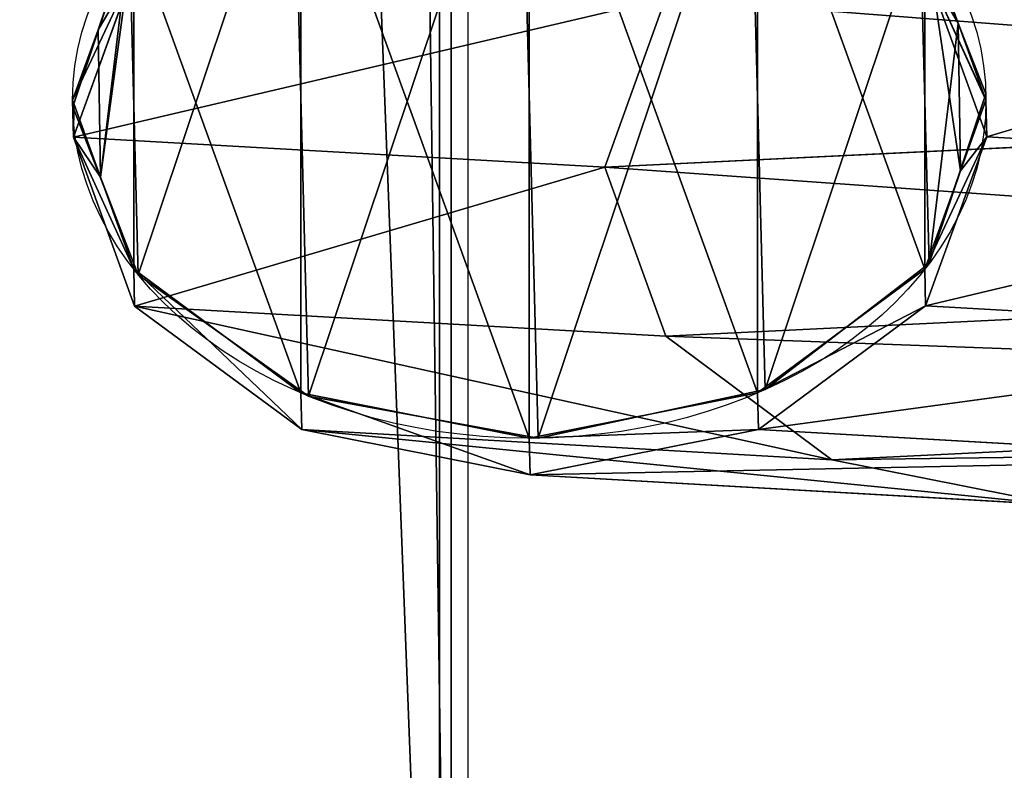
# Model space of a CAD drawing. Units: centimetres. Extents: x -495 to 420, y -574 to 534.
# Drawn here: x -43 to -41, y -33 to -31 of the extents above; entities that cross this region are included whole.
import ezdxf

# ---------------------------------------------------------------- set-up
doc = ezdxf.new("R2010")
doc.units = ezdxf.units.CM
doc.header["$LTSCALE"] = 2.54
doc.layers.get('0').update_dxf_attribs({"color": 255})

# ---------------------------------------------------------------- blocks, each defined once
blk = doc.blocks.new('Grupuj#35')
at = {"color": 0}
for p, q in [((1.5999, 0.9731, 97.5029), (1.485, 1.371, 97.503)), ((1.5514, 1.14, 97.4523), (1.485, 1.371, 97.453)), ((1.5999, 0.9731, 97.5029), (1.485, 1.371, 97.503)), ((1.5514, 1.14, 97.4523), (1.485, 1.371, 97.453)), ((0.1072, 1.3578, 97.4499), (0.0449, 1.1245, 97.4523)), ((0.1072, 1.3578, 97.4499), (0.0449, 1.1245, 97.4523)), ((1.5514, 1.14, 97.4523), (1.4928, 1.3578, 97.4501)), ((1.5514, 1.14, 97.4523), (1.4928, 1.3578, 97.4501)), ((0.0996, 1.3444, 97.5029), (0.0001, 0.9424, 97.5029)), ((0.0996, 1.3444, 97.5029), (0.0001, 0.9424, 97.5029)), ((0.0996, 1.3444, 97.453), (0.0449, 1.1245, 97.4523)), ((0.0996, 1.3444, 97.453), (0.0449, 1.1245, 97.4523)), ((0.1086, 1.2708, 85.407), (0.0014, 0.8708, 85.4056)), ((0.1086, 1.2708, 85.407), (0.0014, 0.8708, 85.4056)), ((1.6014, 0.8712, 85.4667), (1.4942, 1.2712, 85.46)), ((1.6014, 0.8712, 85.4667), (1.4942, 1.2712, 85.46)), ((1.0386, 1.1994, 73.2412), (0.9325, 0.7993, 73.225)), ((1.0386, 1.1994, 73.2412), (0.9325, 0.7993, 73.225)), ((1.5999, 0.9732, 97.4529), (1.5514, 1.14, 97.4523)), ((1.5999, 0.9732, 97.4529), (1.5514, 1.14, 97.4523)), ((1.5979, 0.9655, 97.4529), (1.5514, 1.14, 97.4523)), ((1.5979, 0.9655, 97.4529), (1.5514, 1.14, 97.4523)), ((0.0449, 1.1245, 97.4523), (0, 0.9578, 97.4528)), ((0.0449, 1.1245, 97.4523), (0, 0.9578, 97.4528)), ((0.0449, 1.1245, 97.4523), (0.0021, 0.9501, 97.4528)), ((0.0449, 1.1245, 97.4523), (0.0021, 0.9501, 97.4528)), ((1.5004, 0.5712, 97.5028), (1.5999, 0.9731, 97.5029)), ((1.5004, 0.5712, 97.5028), (1.5999, 0.9731, 97.5029)), ((1.5979, 0.9655, 97.4529), (1.5999, 0.9732, 97.4529)), ((1.5979, 0.9655, 97.4529), (1.5999, 0.9732, 97.4529)), ((1.5999, 0.9731, 97.5029), (1.5999, 0.9732, 97.4529)), ((1.5999, 0.9731, 97.5029), (1.5999, 0.9732, 97.4529)), ((1.5999, 0.9731, 103.1292), (1.5999, 0.9731, 97.5029)), ((1.5999, 0.9731, 103.1292), (1.5999, 0.9731, 97.5029)), ((0, 0.9578, 97.4528), (0.0014, 0.8708, 85.4056)), ((0, 0.9578, 97.4528), (0.0021, 0.9501, 97.4528)), ((0, 0.9578, 97.4528), (0.0014, 0.8708, 85.4056)), ((0, 0.9578, 97.4528), (0.0021, 0.9501, 97.4528)), ((0.0021, 0.9501, 97.4528), (0.0001, 0.9424, 97.4529)), ((0.0021, 0.9501, 97.4528), (0.0001, 0.9424, 97.4529)), ((0.0021, 0.9501, 97.4528), (0.0486, 0.7756, 97.4534)), ((0.0021, 0.9501, 97.4528), (0.0486, 0.7756, 97.4534)), ((0.9325, 0.7993, 73.225), (3.3491, 0.9584, 61.2585)), ((0.9325, 0.7993, 73.225), (3.3491, 0.9584, 61.2585)), ((1.5551, 0.7911, 97.4535), (1.5979, 0.9655, 97.4529)), ((1.5551, 0.7911, 97.4535), (1.5979, 0.9655, 97.4529)), ((1.5551, 0.7911, 97.4535), (1.6, 0.9578, 97.453)), ((1.5551, 0.7911, 97.4535), (1.6, 0.9578, 97.453)), ((1.6, 0.9578, 97.453), (1.5979, 0.9655, 97.4529)), ((1.6, 0.9578, 97.453), (1.5979, 0.9655, 97.4529)), ((1.6014, 0.8712, 85.4667), (1.6, 0.9578, 97.453)), ((1.6014, 0.8712, 85.4667), (1.6, 0.9578, 97.453)), ((0.0001, 0.9424, 103.1292), (0.0001, 0.9424, 97.5029)), ((0.0001, 0.9424, 97.5029), (0.115, 0.5445, 97.5028)), ((0.0001, 0.9424, 97.5029), (0.115, 0.5445, 97.5028)), ((0.0001, 0.9424, 97.5029), (0.0001, 0.9424, 97.4529)), ((0.0001, 0.9424, 97.4529), (0.0486, 0.7756, 97.4534)), ((0.0001, 0.9424, 97.4529), (0.0486, 0.7756, 97.4534)), ((0.0001, 0.9424, 97.5029), (0.0001, 0.9424, 97.4529)), ((0.0001, 0.9424, 103.1292), (0.0001, 0.9424, 97.5029)), ((0.0014, 0.8708, 85.4056), (0.1086, 0.4708, 85.4123)), ((0.0014, 0.8708, 85.4056), (0.9325, 0.7993, 73.225)), ((0.0014, 0.8708, 85.4056), (0.1086, 0.4708, 85.4123)), ((0.0014, 0.8708, 85.4056), (0.9325, 0.7993, 73.225)), ((1.4942, 0.4712, 85.4652), (1.6014, 0.8712, 85.4667)), ((1.4942, 0.4712, 85.4652), (1.6014, 0.8712, 85.4667)), ((2.5204, 0.8007, 73.4452), (1.6014, 0.8712, 85.4667)), ((2.5204, 0.8007, 73.4452), (1.6014, 0.8712, 85.4667)), ((0.9325, 0.7993, 73.225), (1.0392, 0.3994, 73.2383)), ((0.9325, 0.7993, 73.225), (1.0392, 0.3994, 73.2383)), ((1.4928, 0.5578, 97.4558), (1.5551, 0.7911, 97.4535)), ((1.4928, 0.5578, 97.4558), (1.5551, 0.7911, 97.4535)), ((1.5004, 0.5712, 97.4527), (1.5551, 0.7911, 97.4535)), ((1.5004, 0.5712, 97.4527), (1.5551, 0.7911, 97.4535)), ((0.0486, 0.7756, 97.4534), (0.115, 0.5446, 97.4527)), ((0.0486, 0.7756, 97.4534), (0.115, 0.5446, 97.4527)), ((0.0486, 0.7756, 97.4534), (0.1072, 0.5578, 97.4557)), ((0.0486, 0.7756, 97.4534), (0.1072, 0.5578, 97.4557)), ((1.2132, 0.2728, 97.4526), (1.5004, 0.5712, 97.4527)), ((1.2132, 0.2728, 97.4526), (1.5004, 0.5712, 97.4527)), ((1.5004, 0.5712, 103.1292), (1.5004, 0.5712, 97.5028)), ((1.5004, 0.5712, 97.5028), (1.5004, 0.5712, 97.4527)), ((1.5004, 0.5712, 103.1292), (1.5004, 0.5712, 97.5028)), ((1.5004, 0.5712, 97.5028), (1.5004, 0.5712, 97.4527)), ((0.1072, 0.5578, 97.4557), (0.4, 0.265, 97.4578)), ((0.1072, 0.5578, 97.4557), (0.1086, 0.4708, 85.4123)), ((0.1072, 0.5578, 97.4557), (0.1086, 0.4708, 85.4123)), ((0.1072, 0.5578, 97.4557), (0.4, 0.265, 97.4578)), ((1.0392, 0.3994, 73.2383), (3.4535, 0.5583, 61.2835)), ((1.0392, 0.3994, 73.2383), (3.4535, 0.5583, 61.2835)), ((1.2, 0.265, 97.4579), (1.4928, 0.5578, 97.4558)), ((1.2, 0.265, 97.4579), (1.4928, 0.5578, 97.4558)), ((1.4928, 0.5578, 97.4558), (1.4942, 0.4712, 85.4652)), ((1.4928, 0.5578, 97.4558), (1.4942, 0.4712, 85.4652)), ((0.115, 0.5445, 97.5028), (0.115, 0.5446, 97.4527)), ((0.115, 0.5446, 97.4527), (0.4134, 0.2574, 97.4526)), ((0.115, 0.5445, 97.5028), (0.115, 0.5446, 97.4527)), ((0.115, 0.5446, 97.4527), (0.4134, 0.2574, 97.4526)), ((0.115, 0.5445, 103.1292), (0.115, 0.5445, 97.5028)), ((0.115, 0.5445, 103.1292), (0.115, 0.5445, 97.5028)), ((0.1086, 0.4708, 85.4123), (0.4014, 0.1781, 85.4254)), ((0.1086, 0.4708, 85.4123), (0.4014, 0.1781, 85.4254)), ((0.1086, 0.4708, 85.4123), (1.0392, 0.3994, 73.2383)), ((0.1086, 0.4708, 85.4123), (1.0392, 0.3994, 73.2383)), ((1.2014, 0.1783, 85.456), (1.4942, 0.4712, 85.4652)), ((1.2014, 0.1783, 85.456), (1.4942, 0.4712, 85.4652)), ((1.4942, 0.4712, 85.4652), (2.4143, 0.4006, 73.429)), ((1.4942, 0.4712, 85.4652), (2.4143, 0.4006, 73.429)), ((1.0392, 0.3994, 73.2383), (1.33, 0.1068, 73.2776)), ((1.0392, 0.3994, 73.2383), (1.33, 0.1068, 73.2776)), ((0.4, 0.265, 97.4578), (0.8, 0.1578, 97.4586)), ((0.4, 0.265, 97.4578), (0.4014, 0.1781, 85.4254)), ((0.4, 0.265, 97.4578), (0.4014, 0.1781, 85.4254)), ((0.4, 0.265, 97.4578), (0.8, 0.1578, 97.4586)), ((0.8, 0.1578, 97.4586), (1.2, 0.265, 97.4579)), ((0.8, 0.1578, 97.4586), (1.2, 0.265, 97.4579)), ((0.8154, 0.1579, 97.4526), (1.2132, 0.2728, 97.4526)), ((0.8154, 0.1579, 97.4526), (1.2132, 0.2728, 97.4526)), ((1.2, 0.265, 97.4579), (1.2014, 0.1783, 85.456)), ((1.2, 0.265, 97.4579), (1.2014, 0.1783, 85.456)), ((1.2132, 0.2728, 103.1292), (1.2132, 0.2728, 97.4526)), ((1.2132, 0.2728, 103.1292), (1.2132, 0.2728, 97.4526)), ((1.33, 0.1068, 73.2776), (3.7374, 0.2653, 61.3568)), ((1.33, 0.1068, 73.2776), (3.7374, 0.2653, 61.3568)), ((0.4134, 0.2574, 103.1292), (0.4134, 0.2574, 97.4526)), ((0.4134, 0.2574, 97.4526), (0.8154, 0.1579, 97.4526)), ((0.4134, 0.2574, 103.1292), (0.4134, 0.2574, 97.4526)), ((0.4134, 0.2574, 97.4526), (0.8154, 0.1579, 97.4526)), ((0.4014, 0.1781, 85.4254), (0.8014, 0.071, 85.4414)), ((0.4014, 0.1781, 85.4254), (1.33, 0.1068, 73.2776)), ((0.4014, 0.1781, 85.4254), (0.8014, 0.071, 85.4414)), ((0.4014, 0.1781, 85.4254), (1.33, 0.1068, 73.2776)), ((0.8014, 0.071, 85.4414), (1.2014, 0.1783, 85.456)), ((0.8014, 0.071, 85.4414), (1.2014, 0.1783, 85.456)), ((1.2014, 0.1783, 85.456), (2.1239, 0.1075, 73.3877)), ((1.2014, 0.1783, 85.456), (2.1239, 0.1075, 73.3877)), ((0.8, 0.1578, 97.4586), (0.8014, 0.071, 85.4414)), ((0.8, 0.1578, 97.4586), (0.8014, 0.071, 85.4414)), ((0.8154, 0.1579, 103.1292), (0.8154, 0.1579, 97.4526)), ((0.8154, 0.1579, 103.1292), (0.8154, 0.1579, 97.4526)), ((1.33, 0.1068, 73.2776), (1.7271, 0, 73.3323)), ((1.33, 0.1068, 73.2776), (1.7271, 0, 73.3323)), ((0.8014, 0.071, 85.4414), (1.7271, 0, 73.3323)), ((0.8014, 0.071, 85.4414), (1.7271, 0, 73.3323))]:
    blk.add_line(p, q, dxfattribs=at)
blk.add_circle((0.8, 0.9578, 103.1292), 0.8, dxfattribs=at)
blk.add_circle((0.8, 0.9578, 103.1292), 0.8, dxfattribs=at)
blk.add_circle((0.8, 0.9578, 103.1292), 0.8, dxfattribs=at)
blk.add_circle((0.8, 0.9578, 103.1292), 0.8, dxfattribs=at)
blk.add_circle((0.8, 0.9578, 103.1292), 0.8, dxfattribs=at)
blk.add_circle((0.8, 0.9578, 103.1292), 0.8, dxfattribs=at)
blk.add_circle((0.8, 0.9578, 103.1292), 0.8, dxfattribs=at)
blk.add_circle((0.8, 0.9578, 103.1292), 0.8, dxfattribs=at)
blk.add_circle((0.8, 0.9578, 103.1292), 0.8, dxfattribs=at)
blk.add_circle((0.8, 0.9578, 103.1292), 0.8, dxfattribs=at)
blk.add_circle((0.8, 0.9578, 103.1292), 0.8, dxfattribs=at)
blk.add_circle((0.8, 0.9578, 103.1292), 0.8, dxfattribs=at)
blk.add_circle((0.8, 0.9578, 103.1292), 0.8, dxfattribs=at)
mesh = blk.add_polyface(dxfattribs=at)
corners = [(0.0021, 0.9501, 97.4528), (0.0449, 1.1245, 97.4523), (0, 0.9578, 97.4528), (0.0486, 0.7756, 97.4534), (0.1072, 1.3578, 97.4499), (0.1072, 0.5578, 97.4557), (0.4, 0.265, 97.4578), (0.4, 1.6506, 97.4478), (0.8, 0.1578, 97.4586), (0.8, 1.7578, 97.4471), (1.2, 0.265, 97.4579), (1.2, 1.6506, 97.4479), (1.4928, 0.5578, 97.4558), (1.4928, 1.3578, 97.4501), (1.5551, 0.7911, 97.4535), (1.5514, 1.14, 97.4523), (1.5979, 0.9655, 97.4529), (1.6, 0.9578, 97.453)]
mesh.append_faces([[corners[k] for k in face] for face in [(0, 1, 2), (16, 14, 17)]], dxfattribs={"vtx0": -1, "color": 0})
mesh.append_faces([[corners[k] for k in face] for face in [(1, 3, 4), (4, 6, 7), (7, 8, 9), (9, 10, 11), (11, 12, 13), (13, 14, 15), (15, 14, 16)]], dxfattribs={"vtx0": -1, "vtx1": -1, "color": 0})
mesh.append_faces([[corners[k] for k in face] for face in [(1, 0, 3), (4, 3, 5), (4, 5, 6), (7, 6, 8), (9, 8, 10), (11, 10, 12), (13, 12, 14)]], dxfattribs={"vtx0": -1, "vtx2": -1, "color": 0})
mesh = blk.add_polyface(dxfattribs=at)
corners = [(0.0021, 0.9501, 97.4528), (0.0486, 0.7756, 97.4534), (0.0001, 0.9424, 97.4529), (0.0449, 1.1245, 97.4523), (0.0996, 1.3444, 97.453), (0.115, 0.5446, 97.4527), (0.3868, 1.6428, 97.4531), (0.4134, 0.2574, 97.4526), (0.7846, 1.7577, 97.4532), (0.8154, 0.1579, 97.4526), (1.1866, 1.6582, 97.4531), (1.2132, 0.2728, 97.4526), (1.485, 1.371, 97.453), (1.5004, 0.5712, 97.4527), (1.5514, 1.14, 97.4523), (1.5551, 0.7911, 97.4535), (1.5979, 0.9655, 97.4529), (1.5999, 0.9732, 97.4529)]
mesh.append_faces([[corners[k] for k in face] for face in [(0, 1, 2), (16, 14, 17)]], dxfattribs={"vtx0": -1, "color": 0})
mesh.append_faces([[corners[k] for k in face] for face in [(1, 4, 5), (5, 6, 7), (7, 8, 9), (9, 10, 11), (11, 12, 13), (13, 14, 15), (15, 14, 16)]], dxfattribs={"vtx0": -1, "vtx1": -1, "color": 0})
mesh.append_faces([[corners[k] for k in face] for face in [(1, 0, 3), (1, 3, 4), (5, 4, 6), (7, 6, 8), (9, 8, 10), (11, 10, 12), (13, 12, 14)]], dxfattribs={"vtx0": -1, "vtx2": -1, "color": 0})
mesh = blk.add_polyface(dxfattribs=at)
corners = [(0.115, 0.5445, 103.1292), (0.0996, 1.3444, 103.1292), (0.0001, 0.9424, 103.1292), (0.3868, 1.6428, 103.1292), (0.4134, 0.2574, 103.1292), (0.7846, 1.7576, 103.1292), (0.8154, 0.1579, 103.1292), (1.1866, 1.6582, 103.1292), (1.2132, 0.2728, 103.1292), (1.485, 1.371, 103.1292), (1.5004, 0.5712, 103.1292), (1.5999, 0.9731, 103.1292)]
mesh.append_faces([[corners[k] for k in face] for face in [(0, 1, 2), (9, 10, 11)]], dxfattribs={"vtx0": -1, "color": 0})
mesh.append_faces([[corners[k] for k in face] for face in [(1, 0, 3), (3, 4, 5), (5, 6, 7), (7, 8, 9)]], dxfattribs={"vtx0": -1, "vtx1": -1, "color": 0})
mesh.append_faces([[corners[k] for k in face] for face in [(3, 0, 4), (5, 4, 6), (7, 6, 8), (9, 8, 10)]], dxfattribs={"vtx0": -1, "vtx2": -1, "color": 0})
mesh = blk.add_polyface(dxfattribs=at)
corners = [(1.485, 1.371, 97.503), (1.5999, 0.9731, 103.1292), (1.5999, 0.9731, 97.5029), (1.485, 1.371, 103.1292)]
mesh.append_faces([[corners[k] for k in face] for face in [(0, 1, 2), (1, 0, 3)]], dxfattribs={"vtx0": -1, "color": 0})
mesh = blk.add_polyface(dxfattribs=at)
corners = [(1.5999, 0.9732, 97.4529), (1.485, 1.371, 97.503), (1.5999, 0.9731, 97.5029), (1.5514, 1.14, 97.4523), (1.485, 1.371, 97.453)]
mesh.append_faces([[corners[k] for k in face] for face in [(0, 1, 2), (1, 3, 4)]], dxfattribs={"vtx0": -1, "color": 0})
mesh.append_faces([[corners[k] for k in face] for face in [(1, 0, 3)]], dxfattribs={"vtx0": -1, "vtx2": -1, "color": 0})
mesh = blk.add_polyface(dxfattribs=at)
corners = [(0, 0.9578, 97.4528), (0.1086, 1.2708, 85.407), (0.0014, 0.8708, 85.4056), (0.0449, 1.1245, 97.4523), (0.1072, 1.3578, 97.4499)]
mesh.append_faces([[corners[k] for k in face] for face in [(0, 1, 2), (1, 3, 4)]], dxfattribs={"vtx0": -1, "color": 0})
mesh.append_faces([[corners[k] for k in face] for face in [(1, 0, 3)]], dxfattribs={"vtx0": -1, "vtx2": -1, "color": 0})
mesh = blk.add_polyface(dxfattribs=at)
corners = [(1.0386, 1.1994, 73.2412), (3.3491, 0.9584, 61.2585), (0.9325, 0.7993, 73.225), (3.4524, 1.3583, 61.2886)]
mesh.append_faces([[corners[k] for k in face] for face in [(0, 1, 2), (1, 0, 3)]], dxfattribs={"vtx0": -1, "color": 0})
mesh = blk.add_polyface(dxfattribs=at)
corners = [(1.4942, 1.2712, 85.46), (1.6, 0.9578, 97.453), (1.6014, 0.8712, 85.4667), (1.5979, 0.9655, 97.4529), (1.5514, 1.14, 97.4523), (1.4928, 1.3578, 97.4501)]
mesh.append_faces([[corners[k] for k in face] for face in [(0, 1, 2), (4, 0, 5)]], dxfattribs={"vtx0": -1, "color": 0})
mesh.append_faces([[corners[k] for k in face] for face in [(1, 0, 3), (3, 0, 4)]], dxfattribs={"vtx0": -1, "vtx1": -1, "color": 0})
mesh = blk.add_polyface(dxfattribs=at)
corners = [(0.0996, 1.3444, 97.5029), (0.0001, 0.9424, 97.4529), (0.0001, 0.9424, 97.5029), (0.0021, 0.9501, 97.4528), (0.0449, 1.1245, 97.4523), (0.0996, 1.3444, 97.453)]
mesh.append_faces([[corners[k] for k in face] for face in [(0, 1, 2), (4, 0, 5)]], dxfattribs={"vtx0": -1, "color": 0})
mesh.append_faces([[corners[k] for k in face] for face in [(1, 0, 3), (3, 0, 4)]], dxfattribs={"vtx0": -1, "vtx1": -1, "color": 0})
mesh = blk.add_polyface(dxfattribs=at)
corners = [(0.0996, 1.3444, 103.1292), (0.0001, 0.9424, 97.5029), (0.0001, 0.9424, 103.1292), (0.0996, 1.3444, 97.5029)]
mesh.append_faces([[corners[k] for k in face] for face in [(0, 1, 2), (1, 0, 3)]], dxfattribs={"vtx0": -1, "color": 0})
mesh = blk.add_polyface(dxfattribs=at)
corners = [(0.0014, 0.8708, 85.4056), (1.0386, 1.1994, 73.2412), (0.9325, 0.7993, 73.225), (0.1086, 1.2708, 85.407)]
mesh.append_faces([[corners[k] for k in face] for face in [(0, 1, 2), (1, 0, 3)]], dxfattribs={"vtx0": -1, "color": 0})
mesh = blk.add_polyface(dxfattribs=at)
corners = [(2.4137, 1.2006, 73.4318), (1.6014, 0.8712, 85.4667), (2.5204, 0.8007, 73.4452), (1.4942, 1.2712, 85.46)]
mesh.append_faces([[corners[k] for k in face] for face in [(0, 1, 2), (1, 0, 3)]], dxfattribs={"vtx0": -1, "color": 0})
mesh = blk.add_polyface(dxfattribs=at)
corners = [(1.5004, 0.5712, 97.4527), (1.5999, 0.9731, 97.5029), (1.5004, 0.5712, 97.5028), (1.5551, 0.7911, 97.4535), (1.5979, 0.9655, 97.4529), (1.5999, 0.9732, 97.4529)]
mesh.append_faces([[corners[k] for k in face] for face in [(0, 1, 2), (1, 4, 5)]], dxfattribs={"vtx0": -1, "color": 0})
mesh.append_faces([[corners[k] for k in face] for face in [(1, 0, 3), (1, 3, 4)]], dxfattribs={"vtx0": -1, "vtx2": -1, "color": 0})
mesh = blk.add_polyface(dxfattribs=at)
corners = [(1.5999, 0.9731, 97.5029), (1.5004, 0.5712, 103.1292), (1.5004, 0.5712, 97.5028), (1.5999, 0.9731, 103.1292)]
mesh.append_faces([[corners[k] for k in face] for face in [(0, 1, 2), (1, 0, 3)]], dxfattribs={"vtx0": -1, "color": 0})
mesh = blk.add_polyface(dxfattribs=at)
corners = [(0.1072, 0.5578, 97.4557), (0.0014, 0.8708, 85.4056), (0.1086, 0.4708, 85.4123), (0.0486, 0.7756, 97.4534), (0.0021, 0.9501, 97.4528), (0, 0.9578, 97.4528)]
mesh.append_faces([[corners[k] for k in face] for face in [(0, 1, 2), (1, 4, 5)]], dxfattribs={"vtx0": -1, "color": 0})
mesh.append_faces([[corners[k] for k in face] for face in [(1, 0, 3), (1, 3, 4)]], dxfattribs={"vtx0": -1, "vtx2": -1, "color": 0})
mesh = blk.add_polyface(dxfattribs=at)
corners = [(0.9325, 0.7993, 73.225), (3.4535, 0.5583, 61.2835), (1.0392, 0.3994, 73.2383), (3.3491, 0.9584, 61.2585)]
mesh.append_faces([[corners[k] for k in face] for face in [(0, 1, 2), (1, 0, 3)]], dxfattribs={"vtx0": -1, "color": 0})
mesh = blk.add_polyface(dxfattribs=at)
corners = [(1.6014, 0.8712, 85.4667), (1.4928, 0.5578, 97.4558), (1.4942, 0.4712, 85.4652), (1.5551, 0.7911, 97.4535), (1.6, 0.9578, 97.453)]
mesh.append_faces([[corners[k] for k in face] for face in [(0, 1, 2), (3, 0, 4)]], dxfattribs={"vtx0": -1, "color": 0})
mesh.append_faces([[corners[k] for k in face] for face in [(1, 0, 3)]], dxfattribs={"vtx0": -1, "vtx1": -1, "color": 0})
mesh = blk.add_polyface(dxfattribs=at)
corners = [(0.0001, 0.9424, 103.1292), (0.115, 0.5445, 97.5028), (0.115, 0.5445, 103.1292), (0.0001, 0.9424, 97.5029)]
mesh.append_faces([[corners[k] for k in face] for face in [(0, 1, 2), (1, 0, 3)]], dxfattribs={"vtx0": -1, "color": 0})
mesh = blk.add_polyface(dxfattribs=at)
corners = [(0.0001, 0.9424, 97.5029), (0.115, 0.5446, 97.4527), (0.115, 0.5445, 97.5028), (0.0486, 0.7756, 97.4534), (0.0001, 0.9424, 97.4529)]
mesh.append_faces([[corners[k] for k in face] for face in [(0, 1, 2), (3, 0, 4)]], dxfattribs={"vtx0": -1, "color": 0})
mesh.append_faces([[corners[k] for k in face] for face in [(1, 0, 3)]], dxfattribs={"vtx0": -1, "vtx1": -1, "color": 0})
mesh = blk.add_polyface(dxfattribs=at)
corners = [(0.1086, 0.4708, 85.4123), (0.9325, 0.7993, 73.225), (1.0392, 0.3994, 73.2383), (0.0014, 0.8708, 85.4056)]
mesh.append_faces([[corners[k] for k in face] for face in [(0, 1, 2), (1, 0, 3)]], dxfattribs={"vtx0": -1, "color": 0})
mesh = blk.add_polyface(dxfattribs=at)
corners = [(2.5204, 0.8007, 73.4452), (1.4942, 0.4712, 85.4652), (2.4143, 0.4006, 73.429), (1.6014, 0.8712, 85.4667)]
mesh.append_faces([[corners[k] for k in face] for face in [(0, 1, 2), (1, 0, 3)]], dxfattribs={"vtx0": -1, "color": 0})
mesh = blk.add_polyface(dxfattribs=at)
corners = [(1.5004, 0.5712, 97.4527), (1.5004, 0.5712, 97.5028), (1.2132, 0.2728, 97.4526), (1.5004, 0.5712, 103.1292), (1.2132, 0.2728, 103.1292)]
mesh.append_faces([[corners[k] for k in face] for face in [(2, 3, 4)]], dxfattribs={"vtx0": -1, "color": 0})
mesh.append_faces([[corners[k] for k in face] for face in [(3, 2, 1)]], dxfattribs={"vtx0": -1, "vtx1": -1, "color": 0})
mesh.append_faces([[corners[k] for k in face] for face in [(0, 1, 2)]], dxfattribs={"vtx1": -1, "color": 0})
mesh = blk.add_polyface(dxfattribs=at)
corners = [(0.4014, 0.1781, 85.4254), (0.1072, 0.5578, 97.4557), (0.1086, 0.4708, 85.4123), (0.4, 0.265, 97.4578)]
mesh.append_faces([[corners[k] for k in face] for face in [(0, 1, 2), (1, 0, 3)]], dxfattribs={"vtx0": -1, "color": 0})
mesh = blk.add_polyface(dxfattribs=at)
corners = [(3.7374, 0.2653, 61.3568), (1.0392, 0.3994, 73.2383), (3.4535, 0.5583, 61.2835), (1.33, 0.1068, 73.2776)]
mesh.append_faces([[corners[k] for k in face] for face in [(0, 1, 2), (1, 0, 3)]], dxfattribs={"vtx0": -1, "color": 0})
mesh = blk.add_polyface(dxfattribs=at)
corners = [(1.4942, 0.4712, 85.4652), (1.2, 0.265, 97.4579), (1.2014, 0.1783, 85.456), (1.4928, 0.5578, 97.4558)]
mesh.append_faces([[corners[k] for k in face] for face in [(0, 1, 2), (1, 0, 3)]], dxfattribs={"vtx0": -1, "color": 0})
mesh = blk.add_polyface(dxfattribs=at)
corners = [(0.4134, 0.2574, 103.1292), (0.115, 0.5446, 97.4527), (0.4134, 0.2574, 97.4526), (0.115, 0.5445, 97.5028), (0.115, 0.5445, 103.1292)]
mesh.append_faces([[corners[k] for k in face] for face in [(0, 1, 2), (3, 0, 4)]], dxfattribs={"vtx0": -1, "color": 0})
mesh.append_faces([[corners[k] for k in face] for face in [(1, 0, 3)]], dxfattribs={"vtx0": -1, "vtx1": -1, "color": 0})
mesh = blk.add_polyface(dxfattribs=at)
corners = [(1.33, 0.1068, 73.2776), (0.1086, 0.4708, 85.4123), (1.0392, 0.3994, 73.2383), (0.4014, 0.1781, 85.4254)]
mesh.append_faces([[corners[k] for k in face] for face in [(0, 1, 2), (1, 0, 3)]], dxfattribs={"vtx0": -1, "color": 0})
mesh = blk.add_polyface(dxfattribs=at)
corners = [(2.4143, 0.4006, 73.429), (1.2014, 0.1783, 85.456), (2.1239, 0.1075, 73.3877), (1.4942, 0.4712, 85.4652)]
mesh.append_faces([[corners[k] for k in face] for face in [(0, 1, 2), (1, 0, 3)]], dxfattribs={"vtx0": -1, "color": 0})
mesh = blk.add_polyface(dxfattribs=at)
corners = [(0.8014, 0.071, 85.4414), (0.4, 0.265, 97.4578), (0.4014, 0.1781, 85.4254), (0.8, 0.1578, 97.4586)]
mesh.append_faces([[corners[k] for k in face] for face in [(0, 1, 2), (1, 0, 3)]], dxfattribs={"vtx0": -1, "color": 0})
mesh = blk.add_polyface(dxfattribs=at)
corners = [(1.2014, 0.1783, 85.456), (0.8, 0.1578, 97.4586), (0.8014, 0.071, 85.4414), (1.2, 0.265, 97.4579)]
mesh.append_faces([[corners[k] for k in face] for face in [(0, 1, 2), (1, 0, 3)]], dxfattribs={"vtx0": -1, "color": 0})
mesh = blk.add_polyface(dxfattribs=at)
corners = [(1.2132, 0.2728, 97.4526), (0.8154, 0.1579, 103.1292), (0.8154, 0.1579, 97.4526), (1.2132, 0.2728, 103.1292)]
mesh.append_faces([[corners[k] for k in face] for face in [(0, 1, 2), (1, 0, 3)]], dxfattribs={"vtx0": -1, "color": 0})
mesh = blk.add_polyface(dxfattribs=at)
corners = [(4.1249, 0.1578, 61.4588), (1.33, 0.1068, 73.2776), (3.7374, 0.2653, 61.3568), (1.7271, 0, 73.3323)]
mesh.append_faces([[corners[k] for k in face] for face in [(0, 1, 2), (1, 0, 3)]], dxfattribs={"vtx0": -1, "color": 0})
mesh = blk.add_polyface(dxfattribs=at)
corners = [(0.8154, 0.1579, 103.1292), (0.4134, 0.2574, 97.4526), (0.8154, 0.1579, 97.4526), (0.4134, 0.2574, 103.1292)]
mesh.append_faces([[corners[k] for k in face] for face in [(0, 1, 2), (1, 0, 3)]], dxfattribs={"vtx0": -1, "color": 0})
mesh = blk.add_polyface(dxfattribs=at)
corners = [(1.7271, 0, 73.3323), (0.4014, 0.1781, 85.4254), (1.33, 0.1068, 73.2776), (0.8014, 0.071, 85.4414)]
mesh.append_faces([[corners[k] for k in face] for face in [(0, 1, 2), (1, 0, 3)]], dxfattribs={"vtx0": -1, "color": 0})
mesh = blk.add_polyface(dxfattribs=at)
corners = [(2.1239, 0.1075, 73.3877), (0.8014, 0.071, 85.4414), (1.7271, 0, 73.3323), (1.2014, 0.1783, 85.456)]
mesh.append_faces([[corners[k] for k in face] for face in [(0, 1, 2), (1, 0, 3)]], dxfattribs={"vtx0": -1, "color": 0})
blk = doc.blocks.new('Grupuj#10')
at = {"color": 0}
blk.add_blockref('Grupuj#35', (0, 0), dxfattribs=at)
blk = doc.blocks.new('Grupuj#38')
at = {"color": 18, "true_color": 0x000000, "xscale": 1.130721723726767, "yscale": 0.8371999999999998, "zscale": 1.141073999999999}
blk.add_blockref('Grupuj#10', (0, 0), dxfattribs=at)
blk = doc.blocks.new('Grupuj#7')
at = {"color": 0}
for p, q in [((5.2179, 10.4748, 125.7042), (5.2179, 78.757, 125.7042)), ((5.2179, 10.4748, 125.7042), (5.2179, 78.757, 125.7042)), ((5.2412, 10.4763, 114.8222), (5.242, 78.7385, 114.8217)), ((5.2412, 10.4763, 114.8222), (5.242, 78.7385, 114.8217))]:
    blk.add_line(p, q, dxfattribs=at)
mesh = blk.add_polyface(dxfattribs=at)
corners = [(5.2179, 10.4748, 125.7042), (2.6047, 78.757, 124.9703), (2.6047, 10.3035, 124.9703), (5.2179, 78.757, 125.7042)]
mesh.append_faces([[corners[k] for k in face] for face in [(0, 1, 2), (1, 0, 3)]], dxfattribs={"vtx0": -1, "color": 0})
mesh = blk.add_polyface(dxfattribs=at)
corners = [(4.2847, 78.757, 115.0868), (2.6249, 10.3048, 115.5461), (2.6249, 78.757, 115.5461), (5.2412, 10.4763, 114.8222), (5.242, 78.7385, 114.8217)]
mesh.append_faces([[corners[k] for k in face] for face in [(0, 1, 2), (3, 0, 4)]], dxfattribs={"vtx0": -1, "color": 0})
mesh.append_faces([[corners[k] for k in face] for face in [(1, 0, 3)]], dxfattribs={"vtx0": -1, "vtx1": -1, "color": 0})
mesh = blk.add_polyface(dxfattribs=at)
corners = [(7.8343, 10.6463, 124.9802), (5.2179, 78.757, 125.7042), (5.2179, 10.4748, 125.7042), (7.8343, 78.757, 124.9802)]
mesh.append_faces([[corners[k] for k in face] for face in [(0, 1, 2), (1, 0, 3)]], dxfattribs={"vtx0": -1, "color": 0})
mesh = blk.add_polyface(dxfattribs=at)
corners = [(7.8544, 78.757, 115.5561), (5.242, 78.7385, 114.8217), (5.2412, 78.757, 114.8222), (7.8544, 10.6476, 115.5561), (5.2412, 10.4763, 114.8222)]
mesh.append_faces([[corners[k] for k in face] for face in [(0, 1, 2), (1, 3, 4)]], dxfattribs={"vtx0": -1, "color": 0})
mesh.append_faces([[corners[k] for k in face] for face in [(3, 1, 0)]], dxfattribs={"vtx0": -1, "vtx1": -1, "color": 0})
blk = doc.blocks.new('Grupuj#40')
at = {"color": 18, "true_color": 0x000000}
blk.add_blockref('Grupuj#7', (0, 0), dxfattribs=at)
at = {"color": 0}
blk.add_blockref('Grupuj#38', (4.4912, 12.4994, 4.1963), dxfattribs=at)
blk = doc.blocks.new('Grupuj#41')
at = {"color": 0}
blk.add_blockref('Grupuj#40', (77.084, 127.9953, 42.6882), dxfattribs=at)
blk = doc.blocks.new('rb0517 3d')
at = {"color": 0}
blk.add_blockref('Grupuj#41', (-124.8674, -172.654, -1.8471), dxfattribs=at)
blk = doc.blocks.new('rb0517 n')
blk.add_line((252.9949, -227.1504), (252.9949, -158.8682))
blk = doc.blocks.new('rb0517 2d')
blk.add_blockref('rb0517 n', (-6.1136, 372.5493))

msp = doc.modelspace()

# ---------------------------------------------------------------- block references
for name, p in [('rb0517 3d', (0, 0)), ('rb0517 2d', (-289.3899, -179.7239))]:
    msp.add_blockref(name, p)

doc.saveas('drawing.dxf')
